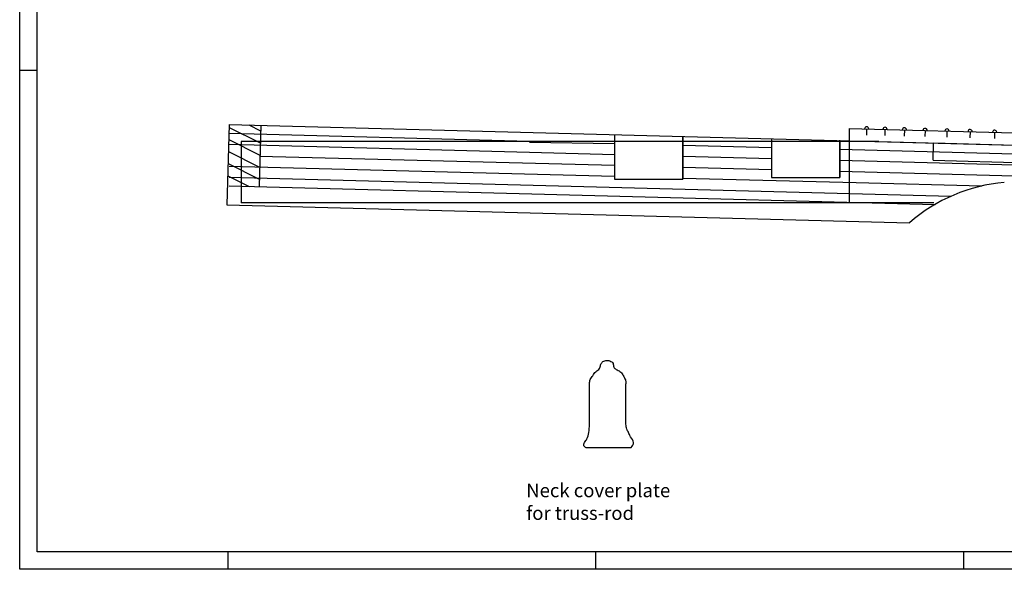
# Model space of a CAD drawing. Extents: x 25 to 1178, y 10 to 839.
# Drawn here: x 25 to 587, y 10 to 323 of the extents above; entities that cross this region are included whole.
import ezdxf

# ---------------------------------------------------------------- set-up
doc = ezdxf.new("R2010")
doc.units = 0
doc.header["$LTSCALE"] = 10
doc.linetypes.add('ACAD_ISO02W100', pattern=[15, 12, -3])
doc.layers.get('0').update_dxf_attribs({"linetype": 'CONTINUOUS'})
for name, color, linetype in [('COVERPLATES', 170, 'CONTINUOUS'), ('EXP_OUTLINE_BODY', 3, 'CONTINUOUS'), ('FRETBOARD', 3, 'CONTINUOUS'), ('FRETS_22', 1, 'CONTINUOUS'), ('HATCH', 2, 'CONTINUOUS'), ('NECK', 1, 'CONTINUOUS'), ('PICKUP_CAVITY', 1, 'CONTINUOUS'), ('TRUSSROD', 4, 'CONTINUOUS'), ('tuners', 4, 'CONTINUOUS'), ('WM570---', 1, 'CONTINUOUS')]:
    doc.layers.add(name, color=color, linetype=linetype)

# ---------------------------------------------------------------- blocks, each defined once
blk = doc.blocks.new('A0')
at = {"layer": 'WM570---', "ltscale": 0.5}
for p, q in [((0, 0), (0, 829)), ((10, 284.5), (0, 284.5)), ((119, 0), (119, 10)), ((329, 0), (329, 10)), ((539, 0), (539, 10)), ((1153, 0), (0, 0))]:
    blk.add_line(p, q, dxfattribs=at)
at = {"layer": 'WM570---', "color": 5, "ltscale": 0.5}
for p, q in [((10, 10), (10, 819)), ((1143, 10), (10, 10))]:
    blk.add_line(p, q, dxfattribs=at)

msp = doc.modelspace()

# ---------------------------------------------------------------- hatches: boundary and pattern name
at = {"layer": 'HATCH'}
h = msp.add_hatch(dxfattribs=at)
h.set_pattern_fill('LINE', color=14, scale=50, angle=333.5, style=0)
h.set_pattern_definition([(333.5, (6.645, -144.081), (2.78874, 5.59334), [])])
h.paths.add_polyline_path([(162.617, 263.254), (144.547, 263.728), (143.63, 228.74), (161.701, 228.266)])

# ---------------------------------------------------------------- linework, layer by layer
at = {"color": 3}
msp.add_line((151.52, 254.014), (151.52, 218.998), dxfattribs=at)
at = {"color": 1}
for p, q in [((364.533, 257.967), (364.533, 232.556)), ((403.594, 256.944), (403.594, 232.556)), ((454.283, 255.617), (454.283, 233.501)), ((493.344, 254.594), (493.344, 233.501))]:
    msp.add_line(p, q, dxfattribs=at)
at = {"layer": 'EXP_OUTLINE_BODY', "color": 170}
for p, q in [((350.305, 92.708), (350.305, 115.726)), ((371.059, 92.708), (371.059, 115.725)), ((348.398, 79.448), (374.2, 79.448))]:
    msp.add_line(p, q, dxfattribs=at)
for points in [[(350.305, 115.838), (350.754, 118.308), (352.213, 120.441), (353.895, 122.687), (356.027, 124.483), (356.7, 126.504), (357.598, 128.076), (359.617, 129.087), (361.973, 128.862), (363.768, 127.403), (364.216, 125.382), (365.563, 124.034), (367.694, 122.799), (369.265, 121.002), (370.386, 118.981), (371.059, 117.297), (371.059, 115.837)], [(348.173, 79.347), (347.164, 80.357), (347.5, 82.378), (348.846, 84.399), (349.968, 87.992), (350.305, 92.708)], [(374.2, 79.459), (375.509, 82.24), (373.751, 85.634), (372.517, 88.104), (371.732, 90.013), (371.059, 92.708)]]:
    msp.add_spline(points, degree=3, dxfattribs=at)
at = {"layer": 'FRETBOARD'}
for p, q in [((498.639, 261.458), (958.614, 249.413)), ((508.539, 261.199), (508.448, 257.7)), ((519.039, 260.924), (518.948, 257.425)), ((530.139, 260.633), (530.048, 257.134)), ((541.939, 260.324), (541.848, 256.825)), ((554.439, 259.997), (554.348, 256.498)), ((567.639, 259.651), (567.548, 256.152)), ((581.639, 259.284), (581.548, 255.786)), ((515.482, 254.014), (969.183, 241.652))]:
    msp.add_line(p, q, dxfattribs=at)
at = {"layer": 'FRETS_22'}
for centre in [(508.539, 261.199), (519.039, 260.924), (530.139, 260.633), (541.939, 260.324), (554.439, 259.997), (567.639, 259.651), (581.639, 259.284)]:
    msp.add_arc(centre, 1.207, 358.5, 178.5, dxfattribs=at)
at = {"layer": 'HATCH', "color": 14}
for p, q in [((144.547, 258.697), (316.117, 254.204)), ((316.117, 253.68), (364.533, 252.936)), ((144.547, 252.445), (316.117, 247.952)), ((316.117, 247.952), (364.533, 246.684)), ((403.594, 251.914), (454.283, 250.586)), ((493.344, 249.563), (909.843, 238.657)), ((161.861, 245.739), (364.533, 240.432)), ((403.594, 245.661), (454.283, 244.334)), ((493.344, 243.311), (936.742, 231.7)), ((144.547, 239.941), (364.533, 234.18)), ((403.594, 239.409), (454.283, 238.082)), ((493.344, 237.059), (963.641, 224.744)), ((144.547, 233.688), (556.898, 222.891)), ((403.594, 233.157), (502.581, 230.565)), ((502.581, 230.565), (574.39, 228.685))]:
    msp.add_line(p, q, dxfattribs=at)
at = {"layer": 'NECK'}
for p, q in [((144.547, 263.728), (143.346, 217.886)), ((144.547, 263.728), (888.199, 244.254)), ((162.617, 263.254), (161.701, 228.266)), ((144.547, 228.716), (547.655, 218.16)), ((143.346, 217.886), (533.088, 207.68))]:
    msp.add_line(p, q, dxfattribs=at)
at = {"layer": 'NECK', "color": 3}
for p, q in [((498.639, 261.458), (498.639, 219.443)), ((515.482, 254.014), (151.52, 254.014)), ((546.938, 218.998), (151.52, 218.998))]:
    msp.add_line(p, q, dxfattribs=at)
at = {"layer": 'NECK'}
msp.add_arc((595.105, 136.843), 94.149, 94.84181, 131.20195, dxfattribs=at)
at = {"layer": 'PICKUP_CAVITY'}
for p, q in [((364.533, 257.967), (364.533, 232.556)), ((403.594, 232.556), (403.594, 256.944)), ((454.283, 255.813), (454.283, 233.501)), ((493.344, 233.501), (493.344, 254.769)), ((364.533, 232.556), (403.594, 232.556)), ((454.283, 233.501), (493.344, 233.501))]:
    msp.add_line(p, q, dxfattribs=at)
at = {"layer": 'TRUSSROD', "color": 4}
msp.add_line((546.544, 243.329), (546.803, 253.194), dxfattribs=at)
at = {"layer": 'TRUSSROD', "color": 4, "linetype": 'ACAD_ISO02W100'}
for p, q in [((546.803, 253.194), (969.062, 242.137)), ((546.544, 243.329), (1009.582, 231.204))]:
    msp.add_line(p, q, dxfattribs=at)

# ---------------------------------------------------------------- block references
at = {"layer": 'tuners', "color": 1}
msp.add_blockref('A0', (25, 10), dxfattribs=at)

# ---------------------------------------------------------------- texts
at = {"layer": 'COVERPLATES', "color": 7, "linetype": 'ACAD_ISO02W100'}
for s, p in [('Neck cover plate', (314.193, 51.117)), ('for truss-rod', (314.193, 38.177))]:
    msp.add_text(s, height=7.76416, dxfattribs=at).set_placement(p)

doc.saveas('drawing.dxf')
